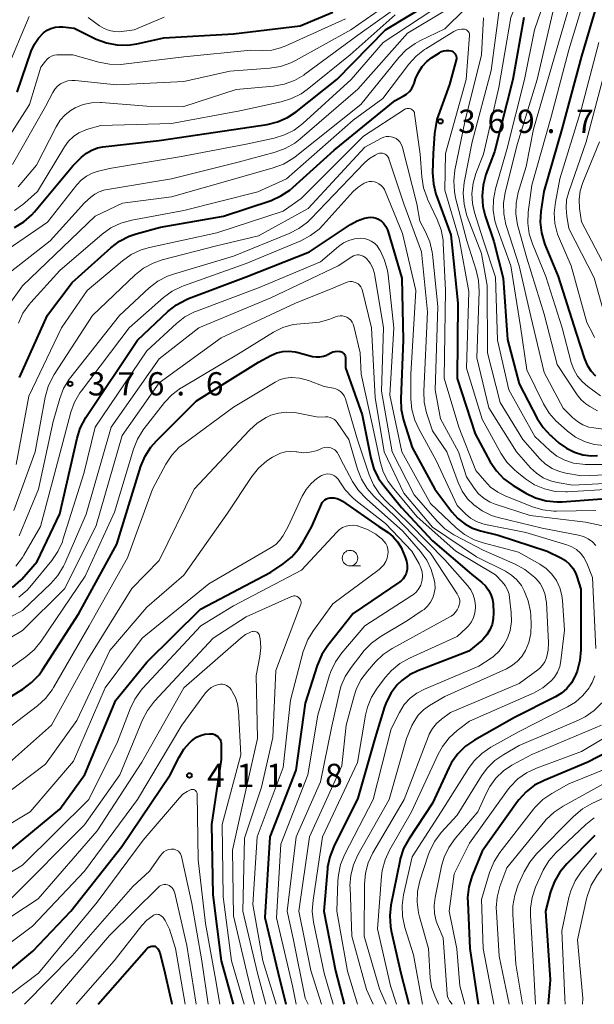
# Model space of a CAD drawing. Units: metres. Extents: x -64000 to -62000, y 25500 to 27000.
# Drawn here: x -62367 to -62275, y 25500 to 25659 of the extents above; entities that cross this region are included whole.
import ezdxf

# ---------------------------------------------------------------- set-up
doc = ezdxf.new("R2010")
doc.units = ezdxf.units.M
for name, color, linetype, lineweight in [('633100_広葉樹林', 7, 'Continuous', 13), ('710100_等高線(計曲線)', 7, 'Continuous', 40), ('710200_等高線(主曲線)', 7, 'Continuous', 13), ('731200_図化機測定による標高点', 7, 'Continuous', 40)]:
    doc.layers.add(name, color=color, linetype=linetype, lineweight=lineweight)
doc.styles.add('Style-WORKING', font='MS Gothic.ttf')

msp = doc.modelspace()

# ---------------------------------------------------------------- linework, layer by layer
at = {"layer": '633100_広葉樹林', "linetype": 'Continuous', "lineweight": 13}
msp.add_line((-62314.26, 25570.65), (-62312.59, 25570.65), dxfattribs=at)
msp.add_circle((-62314.26, 25571.9), 1.25, dxfattribs=at)
at = {"layer": '710100_等高線(計曲線)', "linetype": 'Continuous', "lineweight": 40, "flags": 128}
for points, elevation in [([(-62273.98, 25663), (-62277, 25652.79), (-62280.12, 25641), (-62283.02, 25630.98), (-62283.51, 25627.76), (-62283.62, 25626.02), (-62283.43, 25624.29), (-62282.94, 25622.61), (-62282.86, 25622.42), (-62280.73, 25617.27), (-62277.84, 25608.16), (-62276.48, 25603.99), (-62276.05, 25602.98), (-62275.45, 25602.06), (-62274.7, 25601.26)], 350), ([(-62368.28, 25625.17), (-62366.79, 25626.08), (-62365.49, 25627.23), (-62365.06, 25627.71), (-62358.91, 25635.09), (-62357.48, 25636.52), (-62356.72, 25637.16), (-62355.85, 25637.66), (-62354.91, 25638), (-62354.07, 25638.16), (-62345, 25639.18), (-62333.05, 25640.95), (-62327.61, 25641.78), (-62325.92, 25642.19), (-62324.32, 25642.89), (-62322.93, 25643.82), (-62316.36, 25649), (-62308.54, 25657), (-62300.71, 25661.74)], 360), ([(-62367.89, 25647), (-62365.6, 25653.6), (-62365.1, 25654.7), (-62364.42, 25655.7), (-62363.64, 25656.52), (-62363.62, 25656.54), (-62363.06, 25656.95), (-62362.44, 25657.26), (-62361.77, 25657.46), (-62361.08, 25657.53), (-62360.49, 25657.51), (-62358.71, 25657.29), (-62355.13, 25655.54), (-62353.5, 25654.92), (-62351.79, 25654.59), (-62350.04, 25654.56), (-62348.58, 25654.77), (-62344.27, 25655.73), (-62333, 25656.4), (-62322.31, 25657.69), (-62317, 25659.88)], 350), ([(-62286.26, 25659), (-62288.03, 25649), (-62291, 25637.36), (-62292.37, 25633.7), (-62292.83, 25632.02), (-62293, 25630.29), (-62292.87, 25628.55), (-62292.49, 25627.04), (-62291.11, 25622.89), (-62289.58, 25617), (-62288.88, 25607.12), (-62287, 25599.98), (-62284.09, 25594.42), (-62283.15, 25592.95), (-62281.97, 25591.67), (-62281.83, 25591.55), (-62280.57, 25590.43), (-62279.41, 25589.59), (-62278.13, 25588.95), (-62276.76, 25588.55), (-62275.34, 25588.4), (-62274.38, 25588.43)], 360), ([(-62367.5, 25601), (-62363, 25611.07), (-62359, 25616.3), (-62352.77, 25621.92), (-62351.38, 25622.97), (-62349.83, 25623.76), (-62348.7, 25624.14), (-62344.79, 25625.21), (-62334.62, 25627), (-62326.98, 25629.55), (-62325.39, 25630.25), (-62323.93, 25631.21), (-62323.45, 25631.62), (-62316.82, 25637.61), (-62307, 25645.63), (-62305.69, 25646.32), (-62305.16, 25646.66), (-62304.7, 25647.08), (-62304.31, 25647.58), (-62304.02, 25648.14), (-62303.93, 25648.4), (-62303.69, 25649.13), (-62303.25, 25650.16), (-62302.65, 25651.1), (-62301.88, 25651.92), (-62301.13, 25652.5), (-62299.86, 25653.34), (-62299.51, 25653.53), (-62299.13, 25653.65), (-62298.74, 25653.71), (-62298.34, 25653.7), (-62298, 25653.64), (-62297.81, 25653.57), (-62297.63, 25653.46), (-62297.47, 25653.33), (-62297.33, 25653.17)], 370), ([(-62297.33, 25653.17), (-62297.23, 25652.99), (-62297.16, 25652.8), (-62297.13, 25652.59), (-62297.13, 25652.39), (-62297.13, 25652.34), (-62298.21, 25648.19), (-62300.25, 25642.58), (-62300.66, 25640.32), (-62300.89, 25637.11), (-62300.96, 25633.96), (-62300.84, 25632.22), (-62300.43, 25630.53), (-62300.35, 25630.3), (-62298.02, 25623.98), (-62296.91, 25613), (-62297, 25600.83), (-62294.1, 25591.9), (-62291.66, 25587.41), (-62290.69, 25585.95), (-62289.49, 25584.69), (-62287.99, 25583.6), (-62285.94, 25582.38), (-62284.37, 25581.62), (-62282.69, 25581.14), (-62280.96, 25580.97), (-62280.09, 25580.99), (-62273, 25581.51)], 370), ([(-62368.6, 25567.17), (-62367.3, 25568.34), (-62367.14, 25568.52), (-62364.65, 25571.35), (-62361, 25579.06), (-62358.23, 25591.21), (-62357.7, 25592.86), (-62356.8, 25594.53), (-62348.49, 25607), (-62343.59, 25611.63), (-62342.22, 25612.71), (-62340.69, 25613.54), (-62340.27, 25613.71), (-62331, 25617.24), (-62320.76, 25621.24), (-62314.18, 25625.66), (-62313.1, 25626.26), (-62311.94, 25626.65), (-62311.61, 25626.73), (-62311.34, 25626.78), (-62310.91, 25626.83), (-62310.48, 25626.8), (-62310.07, 25626.69), (-62309.68, 25626.52), (-62309.32, 25626.28), (-62308.87, 25625.85), (-62308.49, 25625.33), (-62308.21, 25624.77), (-62308.11, 25624.47), (-62305.93, 25617), (-62305.69, 25607), (-62306.1, 25597.59), (-62306.02, 25595.85), (-62305.64, 25594.14), (-62304.26, 25589.74), (-62300.61, 25583), (-62297.86, 25579.35)], 380), ([(-62375, 25545.83), (-62366.94, 25550.8), (-62365.54, 25551.84), (-62364.35, 25553.11), (-62363.77, 25553.92), (-62357.95, 25563), (-62351.84, 25574.16), (-62347.93, 25586.7), (-62347.27, 25588.31), (-62346.34, 25589.79), (-62345.44, 25590.81), (-62339, 25597.23), (-62329, 25603.48), (-62327, 25604.55), (-62326.07, 25604.95), (-62325.09, 25605.18), (-62324.09, 25605.24), (-62323.08, 25605.12), (-62322.8, 25605.06), (-62320.31, 25604.4), (-62319.73, 25604.31), (-62319.13, 25604.31), (-62318.55, 25604.42), (-62318, 25604.62), (-62317.81, 25604.72), (-62317.36, 25604.97), (-62317.01, 25605.12), (-62316.64, 25605.21), (-62316.26, 25605.24), (-62315.88, 25605.2), (-62315.81, 25605.19), (-62315.64, 25605.13), (-62315.48, 25605.04), (-62315.34, 25604.93), (-62315.21, 25604.8), (-62315.12, 25604.64), (-62315.05, 25604.47), (-62315.01, 25604.3), (-62315, 25604.16), (-62315, 25602.58), (-62312.31, 25595), (-62310.91, 25587.98), (-62310.42, 25586.31), (-62309.65, 25584.75), (-62308.88, 25583.66), (-62305.96, 25580.04), (-62301, 25574.67), (-62294.7, 25569.3), (-62293.02, 25567.98), (-62292.42, 25567.41), (-62291.93, 25566.75)], 390), ([(-62370.02, 25523.98), (-62361, 25531.42), (-62356.98, 25537.02), (-62351.98, 25549), (-62347, 25555.15), (-62338.32, 25563.68), (-62327, 25569.61), (-62325, 25570.95), (-62323.66, 25572.03), (-62322.53, 25573.32), (-62321.84, 25574.4), (-62320.41, 25577), (-62318.86, 25580.59), (-62318.72, 25580.85), (-62318.54, 25581.08), (-62318.31, 25581.28), (-62318.06, 25581.44), (-62317.78, 25581.55), (-62317.49, 25581.61), (-62317.39, 25581.61), (-62316.85, 25581.6), (-62316.32, 25581.49), (-62315.82, 25581.28), (-62315.46, 25581.07), (-62309.61, 25577), (-62308.13, 25576), (-62307.3, 25575.33), (-62306.59, 25574.52), (-62306.04, 25573.6), (-62305.93, 25573.36), (-62305.37, 25572.07), (-62305.15, 25571.42), (-62305.05, 25570.75), (-62305.07, 25570.07), (-62305.1, 25569.85), (-62305.22, 25569.4), (-62305.41, 25568.97), (-62305.68, 25568.58), (-62306.02, 25568.24), (-62306.25, 25568.06), (-62313.74, 25563), (-62317.85, 25557.82), (-62318.81, 25556.36), (-62319.56, 25554.61), (-62321.48, 25548.52), (-62323, 25537.71), (-62327.15, 25527), (-62328, 25514), (-62325.81, 25505), (-62324.62, 25500)], 400), ([(-62297.86, 25579.35), (-62296.9, 25578.28), (-62295.77, 25577.4), (-62294.51, 25576.73), (-62293.24, 25576.31), (-62290.39, 25575.61), (-62282.51, 25573), (-62280.31, 25571.94), (-62279.57, 25571.5), (-62278.92, 25570.93), (-62278.38, 25570.27), (-62277.96, 25569.52), (-62277.74, 25568.95), (-62277.11, 25566.89), (-62277.08, 25557.12), (-62277.22, 25555.39), (-62277.67, 25553.7), (-62277.92, 25553.06), (-62278.03, 25552.81), (-62278.59, 25551.8), (-62279.32, 25550.89), (-62280.19, 25550.13), (-62281.14, 25549.55), (-62287.76, 25546.24), (-62294.22, 25542.58), (-62295.65, 25541.59), (-62296.89, 25540.37), (-62297.91, 25538.95), (-62298.35, 25538.1), (-62301, 25532.41), (-62304.81, 25526.63), (-62305.63, 25525.1), (-62306.18, 25523.45), (-62306.26, 25523.08), (-62307.67, 25515.99), (-62307.86, 25514.26), (-62307.75, 25512.52), (-62307.62, 25511.85), (-62306.09, 25505), (-62304.8, 25500)], 380), ([(-62291.93, 25566.75), (-62291.56, 25566.01), (-62291.32, 25565.22), (-62291.23, 25564.52), (-62291.15, 25563.06), (-62291.18, 25562.12), (-62291.37, 25561.19), (-62291.72, 25560.32), (-62292.22, 25559.52), (-62292.85, 25558.81), (-62293.05, 25558.63), (-62295.11, 25556.89), (-62303.31, 25553.74), (-62304.7, 25553.07), (-62305.94, 25552.17), (-62306.65, 25551.47), (-62307.64, 25550.19), (-62308.39, 25548.75), (-62308.68, 25547.96), (-62310.23, 25543), (-62313, 25533.24), (-62316.88, 25525.41), (-62317.52, 25523.79), (-62317.86, 25522.08), (-62317.89, 25521.85), (-62318.5, 25515), (-62316.62, 25505.38), (-62315.2, 25500)], 390), ([(-62369.87, 25504.8), (-62365.35, 25508.54), (-62359.2, 25515), (-62351, 25525.45), (-62343.2, 25537), (-62341.79, 25539.83), (-62341, 25541.11), (-62340.01, 25542.23), (-62339.66, 25542.54), (-62339.58, 25542.61), (-62338.99, 25543.03), (-62338.33, 25543.34), (-62337.62, 25543.54), (-62336.9, 25543.6), (-62336.66, 25543.6), (-62336.36, 25543.56), (-62336.07, 25543.46), (-62335.8, 25543.32), (-62335.56, 25543.13), (-62335.35, 25542.91), (-62335.19, 25542.65), (-62335.08, 25542.37), (-62335.01, 25542.07), (-62335, 25541.85), (-62335, 25539.44), (-62336.59, 25529), (-62336.37, 25517.63), (-62335.01, 25507), (-62333.1, 25500)], 410), ([(-62266.84, 25543.77), (-62275.98, 25539), (-62282.97, 25536.09), (-62284.52, 25535.29), (-62285.9, 25534.22), (-62287.08, 25532.94), (-62287.26, 25532.69), (-62293, 25524.69), (-62294.62, 25520.6), (-62295.12, 25518.93), (-62295.32, 25517.19), (-62295.31, 25516.42), (-62294.95, 25509), (-62293.64, 25500)], 370), ([(-62274.81, 25527.19), (-62279.35, 25522.65), (-62280.47, 25521.31), (-62281.34, 25519.81), (-62281.95, 25518.12), (-62282.77, 25515), (-62282.04, 25503.96), (-62282.37, 25500)], 360), ([(-62354.82, 25500), (-62347.04, 25508.88), (-62346.86, 25509.06), (-62346.65, 25509.2), (-62346.42, 25509.3), (-62346.17, 25509.36), (-62345.92, 25509.38), (-62345.65, 25509.35), (-62345.49, 25509.21), (-62345.23, 25508.96), (-62344.88, 25508.33), (-62344.06, 25505.09), (-62343, 25500.34)], 420), ([(-62343, 25500.34), (-62342.94, 25500)], 420)]:
    msp.add_lwpolyline(points, dxfattribs=dict(at, elevation=elevation))
at = {"layer": '710200_等高線(主曲線)', "linetype": 'Continuous', "lineweight": 13, "flags": 128}
for points, elevation in [([(-62275.91, 25685.1), (-62275.42, 25683.92), (-62275.15, 25682.68), (-62275.1, 25681.41), (-62275.17, 25680.66), (-62276.53, 25671.47), (-62278.31, 25663), (-62281.3, 25652.7), (-62284.72, 25641), (-62285.9, 25635), (-62287.16, 25630.8), (-62287.51, 25629.09), (-62287.56, 25627.35), (-62287.31, 25625.62), (-62287.2, 25625.21), (-62285.79, 25620.21), (-62283, 25611.23), (-62280.88, 25603.12), (-62277.67, 25598.2), (-62277.04, 25597.41), (-62276.3, 25596.74), (-62275.63, 25596.31), (-62274.38, 25595.62)], 354), ([(-62283.97, 25675.72), (-62283.95, 25675.6), (-62283.95, 25675.52), (-62284.32, 25669), (-62288.34, 25659), (-62290.29, 25647.71), (-62292.75, 25637), (-62293.98, 25633.9), (-62294.45, 25632.31), (-62294.64, 25630.67), (-62294.54, 25629.02), (-62294.22, 25627.61), (-62292.84, 25623.16), (-62290.83, 25617.17), (-62290.52, 25607), (-62288.7, 25599), (-62284.5, 25591.5), (-62282.1, 25589.25), (-62280.95, 25588.35), (-62279.66, 25587.67), (-62278.28, 25587.22), (-62276.84, 25587.01), (-62276.39, 25587), (-62272.23, 25587)], 362), ([(-62273.97, 25677), (-62275.64, 25665), (-62279, 25653.8), (-62281.85, 25643), (-62285, 25631.99), (-62285.55, 25627.62), (-62285.62, 25625.88), (-62285.39, 25624.16), (-62284.88, 25622.56), (-62282.71, 25617.29), (-62280.09, 25609), (-62278.63, 25603.43), (-62278.22, 25602.28), (-62277.62, 25601.22), (-62276.84, 25600.29), (-62275.97, 25599.53), (-62273.93, 25598.07)], 352), ([(-62281.1, 25667), (-62284.53, 25657), (-62286.15, 25649), (-62289, 25637.73), (-62290.82, 25631.4), (-62291.16, 25629.69), (-62291.19, 25627.95), (-62290.92, 25626.23), (-62290.61, 25625.21), (-62288.35, 25619), (-62286.8, 25609.2), (-62285.77, 25602.23), (-62283.1, 25596.78), (-62282.2, 25595.28), (-62281.05, 25593.97), (-62280.75, 25593.69), (-62279.25, 25592.36), (-62277.94, 25591.39), (-62276.49, 25590.67), (-62274.93, 25590.2), (-62273.31, 25590.02)], 358), ([(-62368.64, 25635.31), (-62363.31, 25644.69), (-62362.15, 25646.91), (-62361.81, 25647.44), (-62361.38, 25647.92), (-62360.87, 25648.3), (-62360.3, 25648.6), (-62359.69, 25648.79), (-62359.06, 25648.87), (-62358.52, 25648.86), (-62351.85, 25648.15), (-62341, 25648.72), (-62333.64, 25650.36), (-62327.15, 25650.84), (-62325.43, 25651.12), (-62323.78, 25651.69), (-62323.03, 25652.07), (-62314.13, 25657), (-62303, 25664.8)], 354), ([(-62370.33, 25621), (-62363, 25626.03), (-62358.27, 25632.05), (-62357.56, 25632.81), (-62356.72, 25633.44), (-62355.78, 25633.92), (-62355, 25634.17), (-62353, 25634.67), (-62341.38, 25636.62), (-62331, 25638.61), (-62326.49, 25639.57), (-62324.82, 25640.08), (-62323.27, 25640.88), (-62321.88, 25641.93), (-62314.05, 25649), (-62308.92, 25655), (-62299.03, 25661.48)], 362), ([(-62367.7, 25631.7), (-62364.77, 25635.23), (-62361.59, 25641.42), (-62360.95, 25642.45), (-62360.13, 25643.35), (-62359.17, 25644.1), (-62358.54, 25644.46), (-62357.24, 25644.98), (-62355.87, 25645.27), (-62354.47, 25645.31), (-62354.26, 25645.3), (-62347, 25644.71), (-62341, 25644.68), (-62332.58, 25647.42), (-62326.57, 25647.96), (-62324.85, 25648.27), (-62323.22, 25648.87), (-62321.71, 25649.74), (-62321.54, 25649.87), (-62313, 25656.16), (-62305, 25661.89)], 356), ([(-62371.68, 25609.31), (-62367, 25615.75), (-62355.3, 25627), (-62350.89, 25629.11), (-62343, 25630.12), (-62332.81, 25633), (-62326.61, 25634.77), (-62324.98, 25635.39), (-62323.48, 25636.29), (-62323.12, 25636.56), (-62312.52, 25645), (-62306.4, 25652.55), (-62305.19, 25653.8), (-62303.78, 25654.83), (-62302.99, 25655.26), (-62299, 25657.19), (-62295.74, 25660.35)], 366), ([(-62370.24, 25617), (-62362.53, 25623), (-62357, 25629.16), (-62356, 25630.08), (-62355.37, 25630.57), (-62354.66, 25630.94), (-62353.89, 25631.18), (-62353.66, 25631.23), (-62343, 25633.04), (-62332.28, 25635.72), (-62326.32, 25637.31), (-62324.68, 25637.9), (-62323.17, 25638.77), (-62322.36, 25639.4), (-62313, 25647.48), (-62305, 25656.47), (-62298.99, 25660.11)], 364), ([(-62290.15, 25661), (-62291.52, 25650.48)], 364), ([(-62281.43, 25660.57), (-62284.13, 25649), (-62287.27, 25638.73), (-62289.25, 25630.83), (-62289.53, 25629.11), (-62289.5, 25627.37), (-62289.17, 25625.66), (-62289.07, 25625.32), (-62287.02, 25619), (-62285.16, 25610.84), (-62283, 25601.79), (-62279.93, 25596.07), (-62278.42, 25594.56), (-62277.63, 25593.89), (-62276.74, 25593.38), (-62275.77, 25593.02), (-62275, 25592.87), (-62273, 25592.6)], 356), ([(-62370.6, 25637.59), (-62365.87, 25645), (-62364.06, 25651), (-62363.32, 25652), (-62363.04, 25652.32), (-62362.71, 25652.59), (-62362.33, 25652.79), (-62361.92, 25652.93), (-62361.5, 25653), (-62361.34, 25653), (-62358.92, 25653), (-62354.71, 25651.8), (-62353, 25651.47), (-62351.26, 25651.44), (-62350.74, 25651.49), (-62341, 25652.7), (-62330.26, 25653.74), (-62328.32, 25653.68), (-62326.86, 25653.77), (-62325.44, 25654.1), (-62324.6, 25654.43), (-62315, 25658.82)], 352), ([(-62369.66, 25650.34), (-62365.92, 25659.16)], 348), ([(-62368.32, 25627.93), (-62366.93, 25628.89), (-62366.65, 25629.14), (-62364.57, 25631), (-62360.25, 25638.18), (-62359.61, 25639.06), (-62358.82, 25639.81), (-62357.92, 25640.42), (-62356.93, 25640.86), (-62356.69, 25640.94), (-62354.37, 25641.63), (-62343, 25641.91), (-62332.02, 25643.98), (-62325.33, 25645.42), (-62323.66, 25645.94), (-62322.11, 25646.73), (-62321.15, 25647.42), (-62314.25, 25653), (-62307, 25659.46)], 358), ([(-62356.42, 25659), (-62354.62, 25657.68), (-62353.87, 25657.22), (-62353.06, 25656.9), (-62352.2, 25656.73), (-62351.32, 25656.71), (-62351, 25656.74), (-62349, 25657), (-62344.21, 25659.04)], 348), ([(-62292.74, 25658.98), (-62293.08, 25653), (-62295.78, 25642.22), (-62297.36, 25634.43), (-62297.56, 25632.7), (-62297.45, 25630.96), (-62297.25, 25629.95)], 366), ([(-62367.67, 25609.77), (-62366.94, 25611.35), (-62365.94, 25612.78), (-62365.67, 25613.09), (-62361, 25618.23), (-62354.17, 25624.11), (-62352.76, 25625.13), (-62351.19, 25625.89), (-62349.42, 25626.38), (-62341, 25627.89), (-62329.1, 25630.9), (-62324.5, 25633), (-62313.74, 25642.49), (-62309, 25645.96), (-62304.78, 25651.51), (-62303.61, 25652.8), (-62302.24, 25653.87), (-62302.06, 25653.98), (-62297.52, 25656.78), (-62297.13, 25656.97), (-62296.71, 25657.1), (-62296.27, 25657.15), (-62295.84, 25657.13), (-62295.68, 25657.09), (-62295.52, 25657.02), (-62295.38, 25656.93), (-62295.26, 25656.82), (-62295.16, 25656.68), (-62295.08, 25656.53), (-62295.03, 25656.37), (-62295.01, 25656.2), (-62295.01, 25656.09), (-62295.57, 25649), (-62298.89, 25637.11), (-62299, 25631.19)], 368), ([(-62274.16, 25655), (-62277, 25644.37), (-62280.46, 25633), (-62281.19, 25629.28), (-62281.37, 25627.54), (-62281.25, 25625.8), (-62280.83, 25624.11), (-62280.53, 25623.36), (-62278.63, 25619), (-62276.12, 25609.88), (-62275.11, 25607.92), (-62274.9, 25607.43)], 348), ([(-62291.52, 25650.48), (-62294.6, 25639), (-62295.86, 25632.41), (-62296.03, 25630.68), (-62295.9, 25628.94), (-62295.48, 25627.25), (-62295.37, 25626.95), (-62293.07, 25621), (-62292.15, 25615.85), (-62292.12, 25605), (-62290.06, 25597), (-62286.43, 25591), (-62283.67, 25587.9), (-62282.75, 25587.04), (-62281.7, 25586.35), (-62280.54, 25585.85), (-62279.49, 25585.59), (-62277, 25585.17), (-62266.42, 25585.58)], 364), ([(-62273.07, 25650.93), (-62276.2, 25639), (-62279.04, 25630.92), (-62279.37, 25629.61), (-62279.47, 25628.27), (-62279.36, 25627), (-62279, 25625), (-62274.93, 25617.07), (-62272.7, 25609)], 346), ([(-62368.03, 25587), (-62366.01, 25597.99), (-62360.71, 25609), (-62356.59, 25615), (-62350.91, 25619.82), (-62349.49, 25620.83), (-62347.92, 25621.57), (-62346.54, 25621.97), (-62335.69, 25624.31), (-62325, 25627.83), (-62322.15, 25629.85), (-62312.11, 25639.89), (-62305.48, 25644.17), (-62305.31, 25644.27), (-62305.12, 25644.33), (-62304.93, 25644.35), (-62304.73, 25644.35), (-62304.54, 25644.3), (-62304.47, 25644.28), (-62304.31, 25644.2), (-62304.18, 25644.1), (-62304.06, 25643.98), (-62303.96, 25643.84), (-62303.9, 25643.68), (-62303.85, 25643.5), (-62302.97, 25637), (-62302.7, 25633.31), (-62302.43, 25631.59), (-62301.86, 25629.94), (-62301.76, 25629.73), (-62300.2, 25626.45), (-62299.59, 25624.82), (-62299.28, 25623.11), (-62299.25, 25622.66), (-62298.86, 25615), (-62299.09, 25600.91), (-62296.71, 25593), (-62293.98, 25586.02), (-62292.62, 25584.38)], 372), ([(-62368.43, 25579.57), (-62364.99, 25589), (-62363.36, 25597.85), (-62362.89, 25599.53), (-62362.15, 25601.1), (-62361.93, 25601.46), (-62355.76, 25611), (-62348.86, 25617.53), (-62347.5, 25618.62), (-62345.96, 25619.45), (-62344.52, 25619.95), (-62335.76, 25622.24), (-62329, 25623.85), (-62321, 25628.24), (-62311.86, 25638.14), (-62309.2, 25639.57), (-62308.82, 25639.73), (-62308.42, 25639.83), (-62308.01, 25639.85), (-62307.61, 25639.8), (-62307.21, 25639.69), (-62306.85, 25639.5), (-62306.52, 25639.26), (-62306.23, 25638.96), (-62306.01, 25638.61), (-62305.85, 25638.24), (-62305.8, 25638.08), (-62303.48, 25629), (-62303, 25626.19), (-62302.1, 25624.48), (-62301.42, 25622.88), (-62301.04, 25621.18), (-62301, 25620.89), (-62300.09, 25612.45), (-62300.52, 25599), (-62299.68, 25594.32), (-62296.79, 25589), (-62295.52, 25585), (-62294.26, 25583.15), (-62293.54, 25582.27)], 374), ([(-62274.09, 25639), (-62276.78, 25632.42), (-62277.19, 25631.07), (-62277.37, 25629.67), (-62277.3, 25628.24), (-62277, 25626.08), (-62273.16, 25618.84)], 344), ([(-62367.56, 25575.5), (-62364.43, 25583), (-62362.09, 25593.91), (-62361.02, 25597.62), (-62360.4, 25599.25), (-62359.5, 25600.74), (-62359.25, 25601.07), (-62351.37, 25611), (-62346.59, 25615.43), (-62345.21, 25616.5), (-62343.67, 25617.31), (-62342.68, 25617.67), (-62333, 25620.58), (-62324.05, 25624.19), (-62322.5, 25624.99), (-62321.11, 25626.03), (-62320.57, 25626.56), (-62311.95, 25635.58), (-62311.14, 25636.29), (-62310.22, 25636.85), (-62309.72, 25637.07), (-62309.5, 25637.13), (-62309.27, 25637.15), (-62309.04, 25637.14), (-62308.82, 25637.08), (-62308.61, 25636.99), (-62308.42, 25636.87), (-62308.26, 25636.71), (-62308.12, 25636.52), (-62308.02, 25636.32), (-62308, 25636.26), (-62305.57, 25629), (-62302.75, 25621.25), (-62301.78, 25611.61), (-62302.37, 25598.78), (-62302.3, 25597.03)], 376), ([(-62368.07, 25570.61), (-62367.01, 25571.99), (-62366.77, 25572.39), (-62364.13, 25577), (-62361, 25588.7), (-62359.22, 25595.39), (-62358.62, 25597.03), (-62357.75, 25598.54), (-62357.53, 25598.85), (-62349.85, 25609), (-62344.31, 25613.87), (-62342.9, 25614.9), (-62341.34, 25615.67), (-62341.06, 25615.77), (-62331, 25619.36), (-62322.16, 25623.05), (-62320.62, 25623.86), (-62319.24, 25624.92), (-62318.58, 25625.59), (-62313.75, 25630.95), (-62312.97, 25631.68), (-62312, 25632.3), (-62311.95, 25632.32), (-62311.57, 25632.48), (-62311.17, 25632.57), (-62310.75, 25632.58), (-62310.34, 25632.53), (-62310, 25632.42), (-62309.61, 25632.22), (-62309.25, 25631.96), (-62308.95, 25631.65), (-62308.71, 25631.28), (-62308.59, 25631.03), (-62305.78, 25624.22), (-62303.65, 25615), (-62304.47, 25601.53), (-62304.46, 25597.57), (-62304.3, 25595.83), (-62303.84, 25594.15), (-62303.2, 25592.75), (-62300.36, 25587.64)], 378), ([(-62299, 25631.19), (-62296.68, 25623.32), (-62295.12, 25614.88), (-62295.48, 25602.52), (-62293, 25594.29), (-62289.95, 25588.8), (-62288.98, 25587.35), (-62287.77, 25586.1), (-62287.38, 25585.78), (-62285.99, 25584.68), (-62284.53, 25583.73), (-62282.93, 25583.05), (-62281.24, 25582.65), (-62279.5, 25582.56), (-62279.21, 25582.57), (-62272.29, 25583)], 368), ([(-62297.25, 25629.95), (-62295.46, 25623), (-62293.93, 25618.32), (-62293.54, 25616.62), (-62293.45, 25614.84), (-62293.85, 25604.15), (-62291.88, 25596.12), (-62287.44, 25589), (-62285.18, 25586.47), (-62284.23, 25585.58), (-62283.15, 25584.86), (-62281.95, 25584.35), (-62280.92, 25584.08), (-62278.37, 25583.63), (-62267, 25584.22)], 366), ([(-62367.58, 25565.63), (-62366.24, 25566.75), (-62365.54, 25567.52), (-62362.29, 25571.51), (-62361.3, 25572.95), (-62360.59, 25574.54), (-62360.49, 25574.84), (-62357.13, 25585.55), (-62355.28, 25593), (-62347, 25605.3), (-62342.22, 25609.69), (-62340.84, 25610.76), (-62339.29, 25611.56), (-62338.99, 25611.68), (-62329, 25615.46), (-62319, 25619.65), (-62316.1, 25622.13), (-62315.32, 25622.68), (-62314.46, 25623.09), (-62313.54, 25623.34), (-62312.57, 25623.43), (-62311.96, 25623.38), (-62311.38, 25623.23), (-62310.83, 25622.97), (-62310.33, 25622.63), (-62309.9, 25622.2), (-62309.55, 25621.7), (-62309.43, 25621.49), (-62308.68, 25619.91), (-62308.23, 25618.23), (-62308.13, 25617.53), (-62307.21, 25609), (-62307.84, 25598.16), (-62305.89, 25589), (-62301.31, 25580.69), (-62297.17, 25576.78), (-62295.81, 25575.69), (-62294.28, 25574.86), (-62292.8, 25574.35), (-62287.12, 25572.88), (-62283.71, 25570.94), (-62282.67, 25570.22), (-62281.76, 25569.32), (-62281.02, 25568.28), (-62280.48, 25567.12), (-62280.14, 25565.89), (-62280.04, 25565.09), (-62279.71, 25560.29), (-62280.29, 25555.37), (-62280.49, 25554.43)], 382), ([(-62378.97, 25557), (-62367, 25563.48), (-62362.47, 25567.79), (-62361.32, 25569.1), (-62360.41, 25570.59), (-62360.19, 25571.05), (-62356.73, 25579), (-62352.71, 25593), (-62345, 25604.03), (-62338.59, 25609), (-62327, 25613.83), (-62316.15, 25619), (-62313.99, 25620.44), (-62313.71, 25620.6), (-62313.4, 25620.7), (-62313.08, 25620.75), (-62312.76, 25620.75), (-62312.44, 25620.68), (-62312.14, 25620.57), (-62311.86, 25620.4), (-62311.62, 25620.19), (-62311.6, 25620.16), (-62311.03, 25619.43), (-62310.6, 25618.62), (-62310.32, 25617.74), (-62310.26, 25617.44), (-62308.85, 25609)], 384), ([(-62377, 25554.33), (-62367, 25560.23), (-62360.18, 25567), (-62355.14, 25577.14), (-62350.94, 25591.66), (-62345, 25600.13), (-62335, 25607.41), (-62323.03, 25613), (-62317, 25615.38), (-62314.89, 25616.3), (-62314.57, 25616.41), (-62314.24, 25616.46), (-62313.9, 25616.45), (-62313.57, 25616.38), (-62313.26, 25616.26), (-62312.97, 25616.08), (-62312.72, 25615.86), (-62312.51, 25615.6), (-62312.35, 25615.3), (-62312.24, 25614.98), (-62310.8, 25609), (-62310.23, 25597.77)], 386), ([(-62373, 25551.31), (-62366.46, 25555.99), (-62365.13, 25557.13), (-62364, 25558.53), (-62356.92, 25569), (-62352.17, 25579.29), (-62349.15, 25589.45), (-62348.5, 25591.07), (-62347.59, 25592.55), (-62347.43, 25592.76), (-62344.15, 25596.95), (-62342.96, 25598.22), (-62341.56, 25599.27), (-62341.4, 25599.36), (-62331.95, 25605), (-62326.6, 25608.28), (-62325.07, 25609.04), (-62323.43, 25609.53), (-62321.66, 25609.72), (-62320.91, 25609.74), (-62319.17, 25609.93), (-62317.5, 25610.41), (-62317.24, 25610.51), (-62316.61, 25610.78), (-62316.24, 25610.9), (-62315.87, 25610.95), (-62315.48, 25610.93), (-62315.11, 25610.85), (-62314.75, 25610.71), (-62314.43, 25610.5)], 388), ([(-62314.43, 25610.5), (-62314.15, 25610.24), (-62313.91, 25609.94), (-62313.73, 25609.6), (-62313.62, 25609.26), (-62312.61, 25605), (-62312.47, 25601.53), (-62310.59, 25593), (-62309.41, 25587.45), (-62308.9, 25585.78), (-62308.1, 25584.23), (-62307.27, 25583.09), (-62303.45, 25578.55), (-62297.24, 25573), (-62290.81, 25569.19), (-62289.76, 25568.09), (-62289.27, 25567.49), (-62288.9, 25566.81), (-62288.65, 25566.07), (-62288.55, 25565.49), (-62288.29, 25563.15), (-62288.26, 25561.69), (-62288.48, 25560.24), (-62288.89, 25559), (-62289.47, 25557.9), (-62290.23, 25556.91), (-62291.15, 25556.07), (-62291.53, 25555.8), (-62293.52, 25554.48), (-62302.28, 25550.8), (-62303.5, 25550.16), (-62304.59, 25549.32), (-62305.52, 25548.29), (-62306.31, 25547.02), (-62307.62, 25544.38), (-62310.52, 25533), (-62315.1, 25524.17), (-62315.77, 25522.55), (-62316.14, 25520.85), (-62316.22, 25519.88), (-62316.37, 25515), (-62314.68, 25505.32), (-62313.03, 25500)], 388), ([(-62308.85, 25609), (-62309.21, 25598.79), (-62307.45, 25589), (-62303.91, 25582.09), (-62300.23, 25577.83), (-62298.98, 25576.62), (-62297.54, 25575.64), (-62297.33, 25575.52), (-62292.84, 25573.16), (-62287.64, 25570.91), (-62286.1, 25570.09), (-62284.74, 25569.01), (-62284.49, 25568.77), (-62284.3, 25568.57), (-62283.65, 25567.8), (-62283.16, 25566.92), (-62282.82, 25565.98), (-62282.65, 25564.98), (-62282.63, 25564.79), (-62282.31, 25558.23), (-62282.36, 25557.04), (-62282.63, 25555.83), (-62282.88, 25555.21), (-62283.24, 25554.65), (-62283.7, 25554.16), (-62283.99, 25553.92), (-62287, 25551.67), (-62298.09, 25547), (-62299.54, 25545.94), (-62300.34, 25545.25), (-62301, 25544.43), (-62301.51, 25543.51), (-62301.64, 25543.2), (-62305.52, 25533), (-62310.58, 25524.39), (-62311.32, 25522.81), (-62311.79, 25521.13), (-62311.95, 25519.36), (-62311.98, 25511), (-62309.49, 25502.51), (-62308.44, 25500)], 384), ([(-62373, 25541.69), (-62364.6, 25548.1), (-62363.31, 25549.27), (-62362.25, 25550.65), (-62362, 25551.06), (-62356.28, 25561), (-62350.08, 25571.92), (-62346.07, 25583), (-62343.9, 25587.02), (-62342.94, 25588.48), (-62341.75, 25589.75), (-62341.03, 25590.33), (-62333, 25596.24), (-62326.31, 25600.27), (-62325.51, 25600.66), (-62324.66, 25600.91), (-62323.78, 25601), (-62323.69, 25601), (-62322.34, 25600.88), (-62320.96, 25600.5), (-62318.44, 25599.56), (-62316.94, 25599.28), (-62316.52, 25599.16), (-62316.12, 25598.97), (-62315.77, 25598.72), (-62315.46, 25598.41), (-62315.22, 25598.05), (-62315.03, 25597.65), (-62315, 25597.54)], 392), ([(-62315, 25597.54), (-62313.03, 25590.97), (-62311.16, 25585.31), (-62310.47, 25583.71), (-62309.51, 25582.25), (-62308.65, 25581.3), (-62304.63, 25577.37), (-62299, 25571.63), (-62295.36, 25567.51), (-62294.82, 25566.78), (-62294.41, 25565.96), (-62294.15, 25565.08), (-62294.05, 25564.18), (-62294.05, 25563.95), (-62294.05, 25563.89), (-62294.13, 25563.1), (-62294.35, 25562.34), (-62294.69, 25561.63), (-62295.16, 25560.98), (-62295.54, 25560.6), (-62297, 25559.27), (-62304.7, 25555.78), (-62306.21, 25554.92), (-62307.56, 25553.81), (-62308.53, 25552.72), (-62309.87, 25550.95), (-62310.79, 25549.48), (-62311.45, 25547.86), (-62311.76, 25546.58), (-62313.05, 25538.95), (-62318.67, 25527), (-62320.22, 25516.77), (-62320.33, 25515.03), (-62320.13, 25513.25), (-62318.43, 25505), (-62316.99, 25500)], 392), ([(-62310.23, 25597.77), (-62308.74, 25589), (-62305.61, 25582.39), (-62301, 25576.89), (-62293.89, 25572.11), (-62289.24, 25569.77), (-62288.25, 25569.15), (-62287.38, 25568.38), (-62286.65, 25567.46), (-62286.25, 25566.75), (-62286.19, 25566.63), (-62285.55, 25565), (-62285.21, 25563.29), (-62285.16, 25562.64), (-62285.1, 25561.24), (-62285.16, 25559.76), (-62285.48, 25558.31), (-62286.02, 25557), (-62286.61, 25556.06), (-62287.35, 25555.23), (-62288.23, 25554.55), (-62289.08, 25554.08), (-62299, 25549.61), (-62301.44, 25548.16), (-62302.42, 25547.45), (-62303.27, 25546.59), (-62303.95, 25545.59), (-62304.28, 25544.92), (-62305.16, 25542.84), (-62307.95, 25533), (-62312.98, 25524.09), (-62313.7, 25522.5), (-62314.13, 25520.82), (-62314.27, 25519.08), (-62314.26, 25518.83), (-62313.99, 25511), (-62311.59, 25502.41), (-62310.53, 25500)], 386), ([(-62302.3, 25597.03), (-62301.92, 25595.31), (-62301, 25592.39), (-62298.68, 25589), (-62296.85, 25584.06), (-62296.21, 25582.7), (-62295.33, 25581.47), (-62294.34, 25580.47), (-62292.97, 25579.5), (-62291.45, 25578.78), (-62290.4, 25578.46), (-62283.29, 25576.71), (-62277.45, 25575.59), (-62276.65, 25575.36), (-62275.9, 25574.99), (-62275.23, 25574.5), (-62274.65, 25573.91)], 376), ([(-62373, 25535.52), (-62362.35, 25545), (-62356.6, 25555.4), (-62349.38, 25567), (-62345, 25571.52), (-62339.37, 25583), (-62330.47, 25592.52), (-62329.2, 25593.66), (-62327.75, 25594.57), (-62327, 25594.91), (-62325.79, 25595.28), (-62324.54, 25595.44), (-62323.27, 25595.37), (-62322.88, 25595.31), (-62319.37, 25594.63), (-62318.19, 25594.67), (-62317.81, 25594.65), (-62317.44, 25594.56), (-62317.1, 25594.41), (-62316.78, 25594.21), (-62316.51, 25593.95), (-62316.33, 25593.73), (-62314.47, 25591), (-62313.05, 25586.22), (-62312.42, 25584.6), (-62311.51, 25583.12), (-62310.41, 25581.86), (-62307, 25578.58), (-62301.3, 25572.7), (-62297, 25566.16), (-62296.73, 25565.58), (-62296.63, 25565.32), (-62296.59, 25565.05), (-62296.59, 25564.78), (-62296.63, 25564.5), (-62296.67, 25564.39), (-62296.8, 25564), (-62297, 25563.56), (-62297.27, 25563.17), (-62297.6, 25562.82), (-62297.99, 25562.54), (-62298.08, 25562.49), (-62307.45, 25557.36), (-62308.9, 25556.39), (-62310.17, 25555.18), (-62311.47, 25553.68), (-62312.5, 25552.28), (-62313.27, 25550.71), (-62313.6, 25549.7), (-62314.87, 25545), (-62315.58, 25538.42), (-62320.81, 25527), (-62322.49, 25515), (-62320.56, 25505.44), (-62318.84, 25500)], 394), ([(-62375, 25529.86), (-62363.29, 25538.71), (-62358.28, 25545.72), (-62352.93, 25557), (-62347, 25564.02), (-62341, 25569.15), (-62334.09, 25579), (-62330.07, 25585.04), (-62328.98, 25586.4), (-62327.67, 25587.55), (-62326.72, 25588.17), (-62326.23, 25588.45), (-62325.46, 25588.81), (-62324.63, 25589.03), (-62323.78, 25589.1), (-62322.93, 25589.02), (-62322.81, 25589), (-62321.78, 25588.88), (-62320.74, 25588.95), (-62319.72, 25589.19), (-62319.29, 25589.35), (-62318.72, 25589.6), (-62318.38, 25589.7), (-62318.04, 25589.75), (-62317.69, 25589.74), (-62317.35, 25589.67), (-62317.03, 25589.53), (-62316.73, 25589.35)], 396), ([(-62316.73, 25589.35), (-62316.47, 25589.11), (-62316.26, 25588.84), (-62316.15, 25588.66), (-62315.31, 25587), (-62313.85, 25584.26), (-62312.91, 25582.8), (-62311.63, 25581.45), (-62305.74, 25576.26), (-62302.9, 25572.96), (-62301.91, 25571.59), (-62301.17, 25570.06), (-62300.7, 25568.42), (-62300.62, 25567.88), (-62300.61, 25567.83), (-62300.57, 25567.04), (-62300.68, 25566.25), (-62300.91, 25565.5), (-62301.28, 25564.8), (-62301.76, 25564.17), (-62302.34, 25563.63), (-62302.62, 25563.44), (-62305, 25561.87), (-62309.4, 25559.23), (-62310.81, 25558.21), (-62312.02, 25556.95), (-62312.14, 25556.8), (-62314.1, 25554.29), (-62315.05, 25552.83), (-62315.73, 25551.22), (-62315.97, 25550.32), (-62317.2, 25544.8), (-62319, 25535.83), (-62322.94, 25526.97), (-62324.37, 25515), (-62323.4, 25510.6)], 396), ([(-62300.36, 25587.64), (-62297, 25580.38), (-62295.66, 25579.03), (-62294.83, 25578.33), (-62293.9, 25577.79), (-62292.88, 25577.42), (-62292.45, 25577.32), (-62285.96, 25576.04), (-62279.34, 25574.05), (-62278.53, 25573.72), (-62277.78, 25573.26), (-62277.12, 25572.68), (-62276.58, 25571.98), (-62276.16, 25571.21), (-62276.11, 25571.07), (-62275.21, 25568.79), (-62274.69, 25557.31)], 378), ([(-62375.81, 25525), (-62365.79, 25531), (-62358.81, 25539.19), (-62353.69, 25551), (-62347.72, 25559), (-62337, 25567.78), (-62326.96, 25573.59), (-62326.21, 25574.11), (-62325.56, 25574.77), (-62325.03, 25575.52), (-62324.95, 25575.67), (-62324.24, 25577), (-62321.97, 25581.88), (-62321.34, 25582.97), (-62320.54, 25583.92), (-62319.59, 25584.73), (-62319, 25585.1), (-62318.84, 25585.19), (-62318.51, 25585.34), (-62318.17, 25585.43), (-62317.81, 25585.46), (-62317.45, 25585.42), (-62317.1, 25585.32), (-62316.77, 25585.17), (-62316.48, 25584.96), (-62316.23, 25584.7), (-62316.02, 25584.41), (-62316, 25584.36), (-62315.05, 25582.91), (-62313.86, 25581.64), (-62313.33, 25581.2), (-62308.53, 25577.47), (-62304.31, 25573), (-62303.12, 25570.97), (-62302.83, 25570.35), (-62302.65, 25569.7), (-62302.58, 25569.02), (-62302.64, 25568.34), (-62302.67, 25568.16), (-62302.86, 25567.55), (-62303.16, 25566.98), (-62303.55, 25566.47), (-62304.02, 25566.04), (-62304.28, 25565.85), (-62311.86, 25561), (-62315.6, 25556.61), (-62316.61, 25555.19), (-62317.36, 25553.62), (-62317.6, 25552.9), (-62319.42, 25546.58), (-62321.05, 25536.95), (-62325.41, 25525.8), (-62326.08, 25513.92), (-62323.5, 25503), (-62322.94, 25500)], 398), ([(-62292.62, 25584.38), (-62291.61, 25583.34), (-62290.43, 25582.5), (-62289.29, 25581.94), (-62284.85, 25580.18), (-62283.18, 25579.68), (-62281.45, 25579.47), (-62281.01, 25579.47), (-62274.66, 25579.56)], 372), ([(-62293.54, 25582.27), (-62292.67, 25581.53), (-62291.69, 25580.94), (-62290.87, 25580.61), (-62285.22, 25578.78), (-62276.31, 25577.69), (-62272.78, 25576.92)], 374), ([(-62378.56, 25515.44), (-62367, 25522.4), (-62356.34, 25533), (-62351.71, 25542.29), (-62349.69, 25547.62), (-62348.93, 25549.19), (-62347.91, 25550.6), (-62347.68, 25550.87), (-62338.29, 25561), (-62333, 25564.21), (-62322.06, 25569.94), (-62316.4, 25576.09), (-62315.96, 25576.49), (-62315.46, 25576.81), (-62314.9, 25577.04), (-62314.32, 25577.17), (-62313.72, 25577.19), (-62313.13, 25577.11), (-62313, 25577.08), (-62312.9, 25577.05), (-62311.44, 25576.53), (-62310.1, 25575.75), (-62309.49, 25575.29), (-62309.14, 25575), (-62308.8, 25574.65), (-62308.51, 25574.25), (-62308.3, 25573.81), (-62308.17, 25573.33), (-62308.13, 25572.84), (-62308.15, 25572.51), (-62308.27, 25571.91), (-62308.5, 25571.34), (-62308.82, 25570.82), (-62309.23, 25570.36), (-62309.54, 25570.09), (-62317, 25564.52), (-62320.16, 25560.25), (-62321.06, 25558.76), (-62321.7, 25557.14), (-62321.79, 25556.84), (-62323.84, 25549), (-62325, 25538.17), (-62329.23, 25527), (-62329.9, 25516.1), (-62328.28, 25507), (-62326.14, 25500)], 402), ([(-62368.89, 25517), (-62357, 25528.93), (-62351.32, 25537), (-62347.69, 25545.82), (-62346.89, 25547.37), (-62345.76, 25548.83), (-62336.29, 25559), (-62331, 25562.46), (-62323.66, 25565.72), (-62323.49, 25565.78), (-62323.3, 25565.81), (-62323.12, 25565.81), (-62322.93, 25565.77), (-62322.76, 25565.7), (-62322.6, 25565.61), (-62322.48, 25565.51), (-62322.36, 25565.36), (-62322.26, 25565.19), (-62322.19, 25565.01), (-62322.15, 25564.82), (-62322.15, 25564.63), (-62322.18, 25564.44), (-62322.22, 25564.32), (-62326.19, 25553.81), (-62326.67, 25543), (-62328.5, 25535), (-62331.25, 25526.75), (-62331.51, 25515), (-62329.16, 25505), (-62327.82, 25500)], 404), ([(-62373, 25511.42), (-62364.47, 25517), (-62355, 25527.94), (-62347.79, 25539), (-62341, 25550.97), (-62331.79, 25559.06), (-62331.09, 25559.57), (-62330.31, 25559.95), (-62330, 25560.06), (-62329.84, 25560.09), (-62329.68, 25560.1), (-62329.53, 25560.08), (-62329.37, 25560.03), (-62329.23, 25559.96), (-62329.11, 25559.86), (-62329, 25559.74), (-62328.91, 25559.61), (-62328.85, 25559.46), (-62328.82, 25559.34), (-62328.75, 25558.93), (-62328.64, 25557.51), (-62328.78, 25556.05), (-62329.35, 25553), (-62329.16, 25542.84), (-62330.91, 25535), (-62333.17, 25524.83), (-62333, 25514.26), (-62330.89, 25505.11), (-62329.63, 25500)], 406), ([(-62280.49, 25554.43), (-62280.85, 25553.54), (-62281.35, 25552.73), (-62281.87, 25552.13), (-62283.22, 25551), (-62284.73, 25550.12), (-62284.95, 25550.03), (-62295, 25545.63), (-62297.01, 25544.1), (-62298.3, 25542.93), (-62299.37, 25541.55), (-62300.04, 25540.32), (-62304.34, 25531), (-62307.88, 25524.85), (-62308.61, 25523.27), (-62309.06, 25521.58), (-62309.18, 25520.65), (-62309.85, 25512.15), (-62307.76, 25503), (-62306.78, 25500)], 382), ([(-62274.82, 25552.93), (-62275.24, 25551.88), (-62275.63, 25551.2), (-62275.76, 25551), (-62276.76, 25549.76), (-62277.95, 25548.7), (-62279.23, 25547.91), (-62287, 25543.95), (-62291.58, 25541.41), (-62293.03, 25540.44), (-62294.28, 25539.23), (-62295.2, 25537.99), (-62299.6, 25531), (-62304.26, 25523.74), (-62305.64, 25517.66), (-62305.88, 25515.93), (-62305.82, 25514.19), (-62305.42, 25512.4), (-62304.02, 25507.98), (-62302.61, 25500)], 378), ([(-62341.34, 25545), (-62337.55, 25550.17), (-62337.13, 25550.64), (-62336.64, 25551.03), (-62336.09, 25551.34), (-62335.45, 25551.55), (-62335.12, 25551.59), (-62334.79, 25551.58), (-62334.46, 25551.51), (-62334.15, 25551.39), (-62333.87, 25551.21), (-62333.62, 25550.99), (-62333.42, 25550.73), (-62333.22, 25550.42), (-62332.7, 25549.45), (-62332.36, 25548.41), (-62332.2, 25547.3), (-62331.82, 25540.18), (-62334.86, 25529), (-62334.7, 25517.3), (-62333.34, 25507), (-62331.29, 25500)], 408), ([(-62273.72, 25548.59), (-62274.95, 25547.35), (-62276.37, 25546.34), (-62277.44, 25545.8), (-62287, 25541.68), (-62289.5, 25540.27), (-62290.94, 25539.28), (-62292.18, 25538.06), (-62293.1, 25536.81), (-62297, 25530.49), (-62299.56, 25527.66), (-62300.61, 25526.27), (-62301.4, 25524.72), (-62301.66, 25524.02), (-62302.99, 25519.9), (-62303.38, 25518.2), (-62303.47, 25516.46), (-62303.25, 25514.73), (-62303.09, 25514.07), (-62301.63, 25509), (-62301.33, 25504.27), (-62301.12, 25502.84), (-62300.62, 25501.38), (-62300, 25500)], 376), ([(-62268.05, 25546.06), (-62277, 25540.76), (-62284.25, 25538.07), (-62285.83, 25537.32), (-62287.25, 25536.31), (-62288.47, 25535.07), (-62288.91, 25534.51), (-62295, 25525.98), (-62297.51, 25521), (-62298.27, 25515), (-62297.04, 25508.96), (-62296.56, 25503), (-62295.77, 25500)], 372), ([(-62385.27, 25500), (-62377, 25503.92), (-62365.39, 25512.61), (-62357, 25521.43), (-62348.47, 25533), (-62341.34, 25545)], 408), ([(-62273.74, 25545), (-62285, 25540.26), (-62288.17, 25538.53), (-62289.56, 25537.6), (-62290.77, 25536.45), (-62291.76, 25535.11), (-62292.35, 25533.98), (-62293.67, 25531), (-62297.34, 25526.7), (-62298.35, 25525.28), (-62299.1, 25523.71), (-62299.52, 25522.25), (-62300.57, 25517.2), (-62300.73, 25515.92), (-62300.65, 25514.64), (-62300.36, 25513.38), (-62300.16, 25512.84), (-62299.27, 25510.73), (-62298.6, 25501.62), (-62298.54, 25501.24), (-62298.42, 25500.88), (-62298.23, 25500.55), (-62298.19, 25500.5), (-62297.83, 25500)], 374), ([(-62246.72, 25541.84), (-62246.94, 25540.11), (-62247.4, 25538.58), (-62247.74, 25537.68), (-62248.5, 25536.14), (-62249.52, 25534.76), (-62250.76, 25533.57), (-62252, 25532.72), (-62255, 25530.99), (-62267, 25527.09), (-62269.21, 25526.04), (-62270.63, 25525.21), (-62271.89, 25524.15), (-62272.84, 25523.02), (-62274.53, 25520.68), (-62275.42, 25519.18), (-62276.03, 25517.55), (-62276.17, 25516.99), (-62277.63, 25510.37), (-62276.75, 25501), (-62276.82, 25500)], 356), ([(-62268.02, 25539.98), (-62279, 25535.55), (-62281.75, 25533.99), (-62283.19, 25533), (-62284.43, 25531.78), (-62284.72, 25531.42), (-62290.11, 25524.46), (-62291.06, 25522.99), (-62291.78, 25521.24), (-62293.1, 25516.9), (-62292.79, 25509), (-62291.11, 25500)], 368), ([(-62271, 25536.85), (-62279.95, 25531.94), (-62281.4, 25530.97), (-62282.65, 25529.76), (-62282.88, 25529.5), (-62289, 25522), (-62290.11, 25518.96), (-62290.56, 25517.28), (-62290.71, 25515.54), (-62290.69, 25514.92), (-62290.25, 25507.75), (-62288.6, 25500)], 366), ([(-62371.08, 25500), (-62364.43, 25505), (-62355, 25516.48), (-62347.56, 25526.44), (-62341.74, 25533.28), (-62341.16, 25533.85), (-62340.49, 25534.31), (-62339.95, 25534.57), (-62339.82, 25534.61), (-62339.68, 25534.63), (-62339.55, 25534.62), (-62339.41, 25534.59), (-62339.29, 25534.54), (-62339.17, 25534.47), (-62339.07, 25534.37), (-62338.99, 25534.26), (-62338.93, 25534.14), (-62338.89, 25534.01), (-62338.87, 25533.88), (-62338.72, 25523.28), (-62337.55, 25513), (-62335.92, 25504.08), (-62335.2, 25500)], 412), ([(-62268.53, 25535.47), (-62275.32, 25532.36), (-62276.84, 25531.5), (-62278.29, 25530.28), (-62284.2, 25524.27), (-62285.31, 25522.93), (-62286.19, 25521.37), (-62287.15, 25519.24), (-62287.73, 25517.59), (-62288.01, 25515.87), (-62288.02, 25514.55), (-62287.55, 25506.45), (-62286.47, 25500)], 364), ([(-62274.91, 25530.05), (-62276.28, 25528.96), (-62281.1, 25524.4), (-62282.25, 25523.1), (-62283.16, 25521.61), (-62283.39, 25521.13), (-62284.38, 25518.86), (-62284.93, 25517.2), (-62285.19, 25515.48), (-62285.19, 25514.29), (-62284.77, 25507), (-62284.39, 25500)], 362), ([(-62366.69, 25500), (-62359, 25507.83), (-62349.24, 25519), (-62346.56, 25521.44), (-62344.79, 25523.99), (-62344.53, 25524.31), (-62344.22, 25524.57), (-62343.87, 25524.78), (-62343.48, 25524.92), (-62343.08, 25524.99), (-62342.87, 25525), (-62342.6, 25524.98), (-62342.35, 25524.91), (-62342.11, 25524.8), (-62341.89, 25524.65), (-62341.71, 25524.46), (-62341.55, 25524.24), (-62341.44, 25524), (-62341.39, 25523.8), (-62339.75, 25516.25), (-62338.1, 25507), (-62337.13, 25500)], 414), ([(-62274.57, 25524.43), (-62277.04, 25521.33), (-62278.01, 25519.88), (-62278.7, 25518.28), (-62278.99, 25517.23), (-62280.16, 25511.84), (-62279.64, 25501), (-62279.62, 25500)], 358), ([(-62362.44, 25500), (-62353, 25511.1), (-62345.17, 25518.84), (-62344.95, 25519.02), (-62344.71, 25519.15), (-62344.45, 25519.25), (-62344.18, 25519.29), (-62343.91, 25519.29), (-62343.63, 25519.24), (-62343.38, 25519.15), (-62343.15, 25519.01), (-62342.95, 25518.84), (-62342.78, 25518.63), (-62342.65, 25518.4), (-62342.56, 25518.15), (-62342.55, 25518.11), (-62340.53, 25509.47), (-62339.02, 25500)], 416), ([(-62358.34, 25500), (-62352.26, 25507), (-62347.78, 25512.71), (-62346.97, 25513.57), (-62346.03, 25514.28), (-62345.91, 25514.35), (-62345.74, 25514.44), (-62345.56, 25514.49), (-62345.37, 25514.51), (-62345.18, 25514.49), (-62345, 25514.45), (-62344.82, 25514.37), (-62344.67, 25514.26), (-62344.38, 25514.01), (-62344.04, 25513.53), (-62343.32, 25512.1), (-62342.39, 25509), (-62340.81, 25500)], 418), ([(-62323.4, 25510.6), (-62321.49, 25501), (-62320.98, 25500)], 396)]:
    msp.add_lwpolyline(points, dxfattribs=dict(at, elevation=elevation))
at = {"layer": '731200_図化機測定による標高点', "linetype": 'Continuous', "lineweight": 40}
for centre in [(-62299.7, 25642.28, 369.68), (-62359.33, 25599.98, 376.62), (-62340.12, 25536.88, 411.78)]:
    msp.add_circle(centre, 0.375, dxfattribs=at)

# ---------------------------------------------------------------- texts
at = {"layer": '731200_図化機測定による標高点', "linetype": 'Continuous', "lineweight": 40, "style": 'Style-WORKING'}
for s, p in [('3', (-62296.85, 25640.41, -10)), ('6', (-62292.1, 25640.41, -10)), ('9', (-62287.35, 25640.41, -10)), ('7', (-62277.85, 25640.41, -10)), ('.', (-62282.6, 25640.41, -10)), ('3', (-62356.48, 25598.11, -10)), ('7', (-62351.73, 25598.11, -10)), ('6', (-62346.98, 25598.11, -10)), ('6', (-62337.48, 25598.11, -10)), ('.', (-62342.23, 25598.11, -10)), ('4', (-62337.27, 25535.01, -10)), ('1', (-62332.52, 25535.01, -10)), ('1', (-62327.77, 25535.01, -10)), ('8', (-62318.27, 25535.01, -10)), ('.', (-62323.02, 25535.01, -10))]:
    msp.add_text(s, height=3.75, dxfattribs=at).set_placement(p)

doc.saveas('drawing.dxf')
